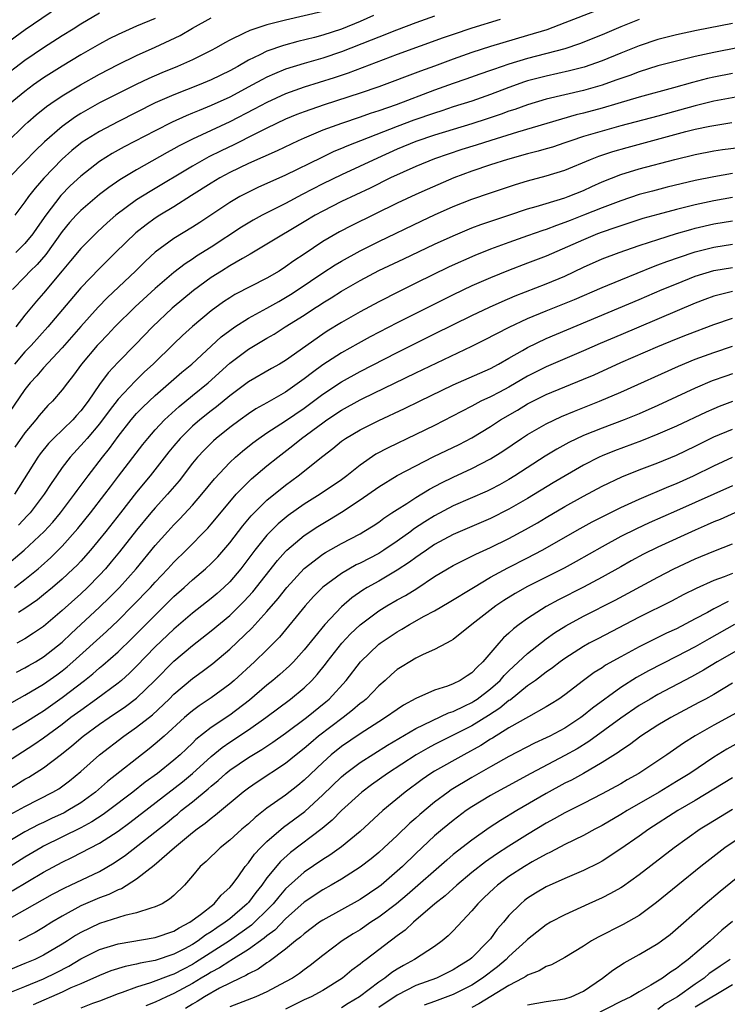
# Model space of a CAD drawing. Units: inches. Extents: x 2613000 to 2616000, y 1473000 to 1476000.
# Drawn here: x 2613574 to 2613650, y 1474094 to 1474200 of the extents above; entities that cross this region are included whole.
import ezdxf

# ---------------------------------------------------------------- set-up
doc = ezdxf.new("R2010")
doc.units = ezdxf.units.IN
doc.header["$MEASUREMENT"] = 0
doc.layers.add('LD26131473_2ft', color=22, linetype='Continuous')

msp = doc.modelspace()

# ---------------------------------------------------------------- linework, layer by layer
at = {"layer": 'LD26131473_2ft'}
for points, elevation in [([(2613572.72, 1474197.28), (2613575.04, 1474198.96), (2613578.62, 1474201.38)], 10308), ([(2613583, 1474200.73), (2613581, 1474199.54), (2613580.18, 1474199), (2613579, 1474198.27), (2613577, 1474196.99), (2613575, 1474195.62), (2613572.39, 1474193.61)], 10306), ([(2613607, 1474200.91), (2613603, 1474199.97), (2613601, 1474199.45), (2613599.15, 1474198.85), (2613598.55, 1474198.55), (2613597, 1474197.83), (2613596.46, 1474197.54), (2613595.53, 1474197), (2613595, 1474196.71), (2613593, 1474195.71), (2613591.39, 1474195), (2613589.69, 1474194.31), (2613588.3, 1474193.7), (2613586.96, 1474193.04), (2613585, 1474192.08), (2613583, 1474191.06), (2613581, 1474189.92), (2613580.43, 1474189.57), (2613579, 1474188.52), (2613577.11, 1474186.89), (2613576.09, 1474185.91), (2613575, 1474184.76), (2613573.27, 1474183)], 10300), ([(2613612.45, 1474200.45), (2613611, 1474199.82), (2613609, 1474199.01), (2613607, 1474198.36), (2613606.11, 1474198.11), (2613604.33, 1474197.67), (2613602.76, 1474197.24), (2613601, 1474196.63), (2613600.23, 1474196.23), (2613599, 1474195.65), (2613597.88, 1474195), (2613597, 1474194.51), (2613595, 1474193.54), (2613593.7, 1474193), (2613591, 1474191.95), (2613589, 1474191.06), (2613584.97, 1474189.03), (2613583, 1474188.01), (2613581.15, 1474186.85), (2613580.04, 1474185.96), (2613578.98, 1474185.02), (2613577.02, 1474182.98), (2613576.09, 1474181.91), (2613575.39, 1474181), (2613575, 1474180.44), (2613573.91, 1474179)], 10298), ([(2613636.44, 1474201), (2613633, 1474199.66), (2613631.06, 1474198.94), (2613629, 1474198.3), (2613625, 1474197.13), (2613623, 1474196.49), (2613621, 1474195.78), (2613619, 1474195.03), (2613617.51, 1474194.49), (2613613, 1474192.81), (2613611, 1474192.11), (2613607.14, 1474190.86), (2613605, 1474190.11), (2613604.19, 1474189.81), (2613603, 1474189.31), (2613601, 1474188.36), (2613599.75, 1474187.75), (2613597.43, 1474186.57), (2613596.07, 1474185.93), (2613594.74, 1474185.26), (2613593, 1474184.27), (2613588.44, 1474181.56), (2613587, 1474180.64), (2613584.78, 1474179), (2613583.82, 1474178.18), (2613582.78, 1474177.22), (2613581, 1474175.43), (2613579.91, 1474174.09), (2613579, 1474173.03), (2613577, 1474170.63), (2613576.24, 1474169.76), (2613575, 1474168.26), (2613574.01, 1474167)], 10292), ([(2613619, 1474200.39), (2613617, 1474199.69), (2613614.9, 1474198.9), (2613613, 1474198.14), (2613612.2, 1474197.8), (2613609, 1474196.57), (2613607, 1474195.88), (2613605, 1474195.3), (2613603, 1474194.68), (2613601.8, 1474194.2), (2613601, 1474193.84), (2613600.44, 1474193.56), (2613599.46, 1474193), (2613597, 1474191.68), (2613595, 1474190.78), (2613593.73, 1474190.27), (2613593, 1474189.96), (2613592.32, 1474189.68), (2613590.81, 1474189), (2613589, 1474188.08), (2613585.66, 1474186.34), (2613584.37, 1474185.63), (2613583, 1474184.77), (2613581, 1474183.19), (2613579.86, 1474182.14), (2613578.87, 1474181.13), (2613577.23, 1474179), (2613576.31, 1474177.69), (2613575.86, 1474177), (2613575, 1474175.96), (2613574.01, 1474175)], 10296), ([(2613651, 1474199.61), (2613647.14, 1474198.86), (2613645, 1474198.4), (2613643, 1474197.87), (2613641, 1474197.22), (2613639, 1474196.43), (2613637, 1474195.6), (2613635.08, 1474194.92), (2613633.5, 1474194.5), (2613631, 1474193.96), (2613629, 1474193.44), (2613628.67, 1474193.33), (2613627, 1474192.74), (2613625, 1474191.96), (2613623, 1474191.25), (2613621, 1474190.63), (2613619.78, 1474190.22), (2613619, 1474189.98), (2613616.79, 1474189.21), (2613615, 1474188.53), (2613609.57, 1474186.43), (2613609, 1474186.17), (2613608.17, 1474185.83), (2613606.82, 1474185.18), (2613603, 1474183.3), (2613600.03, 1474181.97), (2613599, 1474181.49), (2613598.07, 1474181), (2613597, 1474180.38), (2613593.78, 1474178.22), (2613593, 1474177.71), (2613591, 1474176.49), (2613589, 1474175.03), (2613587.94, 1474174.06), (2613586.87, 1474173), (2613583.86, 1474170.14), (2613582.87, 1474169.13), (2613581, 1474167.04), (2613579, 1474164.74), (2613577, 1474162.61), (2613576.26, 1474161.74), (2613575.57, 1474161), (2613575, 1474160.27), (2613572.76, 1474157)], 10288), ([(2613573, 1474186.78), (2613575, 1474188.72), (2613575.3, 1474189), (2613576.21, 1474189.79), (2613577.32, 1474190.68), (2613577.79, 1474191), (2613579, 1474191.82), (2613580.97, 1474193.03), (2613583, 1474194.17), (2613585, 1474195.21), (2613587, 1474196.17), (2613589, 1474197.06), (2613591.69, 1474198.31), (2613593, 1474199.09), (2613595, 1474200.21)], 10302), ([(2613589, 1474200.15), (2613587, 1474199.31), (2613585.39, 1474198.61), (2613585, 1474198.42), (2613584.06, 1474197.94), (2613583, 1474197.37), (2613581, 1474196.22), (2613579, 1474195.03), (2613577, 1474193.76), (2613575.92, 1474193), (2613575, 1474192.31), (2613573.4, 1474191)], 10304), ([(2613626.04, 1474200.04), (2613623, 1474199.11), (2613621, 1474198.43), (2613619.93, 1474198.06), (2613615, 1474196.26), (2613609.72, 1474194.28), (2613608.23, 1474193.77), (2613605, 1474192.75), (2613603, 1474192.04), (2613601, 1474191.13), (2613599.62, 1474190.38), (2613597, 1474189.02), (2613593, 1474187.16), (2613591.56, 1474186.44), (2613591, 1474186.13), (2613590.26, 1474185.74), (2613587, 1474183.88), (2613585.19, 1474182.81), (2613584.01, 1474181.99), (2613583, 1474181.22), (2613581, 1474179.52), (2613580.5, 1474179), (2613579.79, 1474178.21), (2613579, 1474177.24), (2613577.23, 1474174.77), (2613576.3, 1474173.7), (2613575.57, 1474173), (2613575, 1474172.38), (2613573.67, 1474171)], 10294), ([(2613641, 1474200.02), (2613639, 1474199.25), (2613637, 1474198.4), (2613634.59, 1474197.41), (2613633, 1474196.88), (2613629, 1474195.83), (2613627, 1474195.22), (2613625.33, 1474194.67), (2613625, 1474194.54), (2613623.85, 1474194.15), (2613622.38, 1474193.62), (2613621, 1474193.14), (2613619, 1474192.43), (2613614.88, 1474190.88), (2613613, 1474190.22), (2613612.08, 1474189.92), (2613611, 1474189.53), (2613609, 1474188.87), (2613607, 1474188.14), (2613605, 1474187.29), (2613604.35, 1474187), (2613602.08, 1474185.92), (2613599, 1474184.56), (2613597, 1474183.59), (2613595.92, 1474183), (2613595, 1474182.44), (2613592.9, 1474181.1), (2613591, 1474179.91), (2613589.49, 1474179), (2613589, 1474178.69), (2613588.02, 1474177.98), (2613586.9, 1474177.1), (2613584.74, 1474175), (2613583, 1474173.28), (2613581, 1474171.18), (2613577.47, 1474167), (2613575.67, 1474165), (2613575, 1474164.31), (2613573.89, 1474163)], 10290), ([(2613657, 1474198.07), (2613649, 1474196.48), (2613647, 1474196.05), (2613645, 1474195.57), (2613643, 1474195.05), (2613641, 1474194.42), (2613639.97, 1474194.03), (2613639, 1474193.71), (2613638.49, 1474193.51), (2613637, 1474192.99), (2613635, 1474192.42), (2613631, 1474191.47), (2613629, 1474190.88), (2613627.63, 1474190.37), (2613627, 1474190.18), (2613626.15, 1474189.85), (2613624.66, 1474189.34), (2613623, 1474188.81), (2613621, 1474188.22), (2613619, 1474187.61), (2613617, 1474186.92), (2613615, 1474186.08), (2613612.86, 1474185.14), (2613609, 1474183.35), (2613607, 1474182.36), (2613604.78, 1474181.22), (2613603, 1474180.27), (2613600.48, 1474179), (2613599.52, 1474178.48), (2613598.27, 1474177.73), (2613595, 1474175.58), (2613593.42, 1474174.58), (2613593, 1474174.29), (2613592.21, 1474173.79), (2613591, 1474172.85), (2613589, 1474171.11), (2613586.85, 1474169.15), (2613584.67, 1474167), (2613583.86, 1474166.14), (2613583, 1474165.26), (2613582.77, 1474165), (2613581.08, 1474163), (2613580.21, 1474161.79), (2613579.56, 1474161), (2613579, 1474160.24), (2613577.95, 1474159), (2613577.47, 1474158.53), (2613577, 1474158.01), (2613576.54, 1474157.46), (2613576.18, 1474157), (2613575, 1474155.61), (2613573.93, 1474154.07)], 10286), ([(2613651, 1474194.23), (2613649, 1474193.83), (2613648.32, 1474193.68), (2613646.73, 1474193.27), (2613644.69, 1474192.69), (2613641, 1474191.69), (2613638.7, 1474191), (2613637, 1474190.51), (2613635, 1474189.95), (2613634.23, 1474189.77), (2613627.93, 1474187.93), (2613625.04, 1474187.04), (2613623.47, 1474186.53), (2613621.95, 1474186.05), (2613620.45, 1474185.55), (2613619, 1474185.05), (2613617, 1474184.23), (2613615.62, 1474183.62), (2613614.28, 1474183), (2613612.09, 1474181.91), (2613609, 1474180.46), (2613607, 1474179.45), (2613606.19, 1474179), (2613605, 1474178.27), (2613601, 1474175.88), (2613599.18, 1474174.82), (2613598.36, 1474174.36), (2613597, 1474173.56), (2613596.1, 1474173), (2613595, 1474172.29), (2613593.09, 1474170.91), (2613590.82, 1474169), (2613588.7, 1474167), (2613586.88, 1474165.12), (2613585, 1474163.22), (2613583.93, 1474162.07), (2613583, 1474160.79), (2613581.78, 1474159), (2613581, 1474157.96), (2613580.54, 1474157.46), (2613580.13, 1474157), (2613578.07, 1474155), (2613577.54, 1474154.46), (2613576.64, 1474153.36), (2613576.39, 1474153), (2613573.86, 1474149)], 10284), ([(2613651.75, 1474191.75), (2613649, 1474191.25), (2613647, 1474190.75), (2613643, 1474189.64), (2613639, 1474188.61), (2613637, 1474188.05), (2613635, 1474187.45), (2613633.63, 1474187), (2613633, 1474186.77), (2613631.67, 1474186.33), (2613631, 1474186.14), (2613630.12, 1474185.88), (2613629, 1474185.6), (2613626.84, 1474185), (2613625, 1474184.4), (2613623, 1474183.72), (2613621.09, 1474183), (2613618.22, 1474181.78), (2613617, 1474181.23), (2613615, 1474180.28), (2613610.11, 1474177.89), (2613608.79, 1474177.21), (2613607, 1474176.16), (2613605, 1474174.82), (2613603.9, 1474174.1), (2613603, 1474173.44), (2613602.3, 1474173), (2613601, 1474172.24), (2613597.54, 1474170.46), (2613597, 1474170.13), (2613596.32, 1474169.68), (2613595, 1474168.71), (2613593, 1474167.02), (2613591.94, 1474166.06), (2613591, 1474165.18), (2613588.76, 1474163), (2613587.85, 1474162.15), (2613586.84, 1474161.16), (2613585, 1474159.22), (2613584.03, 1474157.97), (2613583, 1474156.57), (2613581.67, 1474155), (2613581.37, 1474154.63), (2613579.86, 1474153), (2613579, 1474151.88), (2613578.38, 1474151), (2613577.82, 1474150.18), (2613577.07, 1474149), (2613575.56, 1474147), (2613575.29, 1474146.71), (2613574.3, 1474145.7)], 10282), ([(2613572.81, 1474141.19), (2613574.92, 1474143), (2613577.05, 1474145), (2613577.99, 1474146.01), (2613578.82, 1474147), (2613580.32, 1474149), (2613580.6, 1474149.4), (2613581.78, 1474151), (2613583.32, 1474153), (2613584.07, 1474153.93), (2613585, 1474155.23), (2613586.4, 1474157), (2613587, 1474157.68), (2613587.65, 1474158.35), (2613589, 1474159.61), (2613591.87, 1474162.13), (2613592.91, 1474163), (2613596.08, 1474165.92), (2613597, 1474166.62), (2613597.54, 1474167), (2613599, 1474167.94), (2613601, 1474169.02), (2613602.26, 1474169.74), (2613603, 1474170.14), (2613603.54, 1474170.46), (2613604.36, 1474171), (2613607, 1474172.81), (2613608.33, 1474173.67), (2613609, 1474174.07), (2613611, 1474175.16), (2613613, 1474176.16), (2613617.62, 1474178.38), (2613619, 1474179.04), (2613621, 1474179.92), (2613623, 1474180.73), (2613625, 1474181.42), (2613627.7, 1474182.3), (2613629, 1474182.7), (2613631, 1474183.24), (2613633, 1474183.85), (2613635.75, 1474185), (2613636.65, 1474185.35), (2613638.15, 1474185.85), (2613639.71, 1474186.29), (2613645.99, 1474187.99), (2613647, 1474188.24), (2613648.57, 1474188.57), (2613649, 1474188.65), (2613650.95, 1474188.95)], 10280), ([(2613573.88, 1474139), (2613575, 1474139.86), (2613576.42, 1474141), (2613576.74, 1474141.26), (2613577.79, 1474142.21), (2613579, 1474143.42), (2613580.69, 1474145.31), (2613582.05, 1474147), (2613583.59, 1474149), (2613584.19, 1474149.81), (2613585.05, 1474150.95), (2613587.66, 1474154.34), (2613588.2, 1474155), (2613589, 1474155.92), (2613590, 1474157), (2613591.56, 1474158.44), (2613593, 1474159.61), (2613594.68, 1474161), (2613597, 1474163.11), (2613599, 1474164.61), (2613601, 1474165.8), (2613601.77, 1474166.23), (2613602.96, 1474167), (2613605, 1474168.27), (2613606.11, 1474169), (2613606.66, 1474169.34), (2613607, 1474169.58), (2613607.89, 1474170.11), (2613609, 1474170.83), (2613611, 1474171.97), (2613613, 1474173.04), (2613615.7, 1474174.3), (2613619, 1474175.88), (2613621, 1474176.8), (2613623, 1474177.64), (2613623.99, 1474178.01), (2613625.48, 1474178.52), (2613627, 1474179), (2613629, 1474179.67), (2613629.93, 1474179.93), (2613631, 1474180.27), (2613633, 1474180.86), (2613633.37, 1474181), (2613635, 1474181.66), (2613635.91, 1474182.09), (2613637, 1474182.57), (2613639, 1474183.36), (2613641, 1474183.97), (2613644.81, 1474185), (2613647, 1474185.53), (2613649, 1474185.91), (2613649.94, 1474186.06), (2613651.72, 1474186.28)], 10278), ([(2613651, 1474183.49), (2613649, 1474183.14), (2613647, 1474182.72), (2613644, 1474182), (2613642.41, 1474181.59), (2613641, 1474181.21), (2613639, 1474180.56), (2613637, 1474179.8), (2613635.01, 1474178.99), (2613633.56, 1474178.44), (2613633, 1474178.21), (2613632.09, 1474177.91), (2613631, 1474177.48), (2613630.63, 1474177.37), (2613629, 1474176.77), (2613627, 1474176.08), (2613625, 1474175.36), (2613623.32, 1474174.68), (2613620.56, 1474173.44), (2613617, 1474171.68), (2613615.19, 1474170.81), (2613613, 1474169.69), (2613611, 1474168.61), (2613609, 1474167.47), (2613607.47, 1474166.53), (2613607, 1474166.23), (2613603, 1474163.39), (2613602.34, 1474163), (2613601.48, 1474162.52), (2613599, 1474161.1), (2613597, 1474159.6), (2613595.59, 1474158.41), (2613595, 1474157.97), (2613593.79, 1474157), (2613593, 1474156.32), (2613591.66, 1474155), (2613591, 1474154.22), (2613590.45, 1474153.55), (2613588.45, 1474151), (2613587, 1474149.23), (2613585.27, 1474147), (2613583.68, 1474145), (2613582.03, 1474143), (2613581, 1474141.83), (2613580.6, 1474141.4), (2613580.19, 1474141), (2613579, 1474139.88), (2613577.97, 1474139), (2613577, 1474138.19), (2613576.34, 1474137.66), (2613575, 1474136.74), (2613574.31, 1474136.31)], 10276), ([(2613651, 1474180.91), (2613649, 1474180.56), (2613647, 1474180.12), (2613645, 1474179.62), (2613643, 1474179.09), (2613641.37, 1474178.63), (2613639, 1474177.87), (2613638.36, 1474177.64), (2613637, 1474177.19), (2613636.52, 1474177), (2613635, 1474176.37), (2613631, 1474174.6), (2613629, 1474173.83), (2613626.94, 1474173.06), (2613625, 1474172.28), (2613623, 1474171.41), (2613621, 1474170.45), (2613618.7, 1474169.3), (2613615, 1474167.42), (2613612.09, 1474165.91), (2613610.79, 1474165.21), (2613609, 1474164.2), (2613607, 1474162.9), (2613605.89, 1474162.11), (2613605, 1474161.41), (2613603, 1474159.98), (2613601, 1474158.82), (2613599.82, 1474158.18), (2613599, 1474157.64), (2613598.11, 1474157), (2613597, 1474156.17), (2613595.53, 1474155), (2613595.25, 1474154.75), (2613594.24, 1474153.76), (2613593.53, 1474153), (2613593, 1474152.35), (2613591.55, 1474150.45), (2613590.32, 1474149), (2613589, 1474147.54), (2613588.54, 1474147), (2613587, 1474145.14), (2613585.17, 1474142.83), (2613584.27, 1474141.73), (2613583.64, 1474141), (2613583, 1474140.32), (2613581.71, 1474139), (2613581, 1474138.32), (2613579, 1474136.51), (2613577, 1474134.81), (2613575.93, 1474134.07), (2613575, 1474133.48), (2613574.14, 1474133)], 10274), ([(2613574.1, 1474129.9), (2613575, 1474130.35), (2613575.41, 1474130.59), (2613576.15, 1474131), (2613577, 1474131.52), (2613579, 1474133.12), (2613579.95, 1474134.05), (2613581, 1474135), (2613583, 1474136.86), (2613584.08, 1474137.92), (2613585.14, 1474139), (2613586.95, 1474141), (2613589, 1474143.49), (2613590.34, 1474145), (2613591, 1474145.72), (2613591.64, 1474146.36), (2613593, 1474147.84), (2613594, 1474149), (2613595.35, 1474150.65), (2613597, 1474152.41), (2613597.63, 1474153), (2613598.37, 1474153.63), (2613599.47, 1474154.53), (2613600.11, 1474155), (2613601, 1474155.6), (2613603, 1474156.89), (2613605, 1474158.27), (2613607, 1474159.76), (2613609, 1474161.09), (2613611, 1474162.2), (2613615, 1474164.24), (2613619, 1474166.25), (2613623, 1474168.22), (2613624.9, 1474169.1), (2613626.28, 1474169.72), (2613627.68, 1474170.32), (2613631, 1474171.61), (2613633, 1474172.46), (2613635, 1474173.41), (2613637, 1474174.3), (2613638.84, 1474175), (2613641, 1474175.74), (2613642.09, 1474176.09), (2613643, 1474176.4), (2613644.98, 1474177.02), (2613646.52, 1474177.48), (2613647, 1474177.6), (2613649, 1474178.07), (2613651, 1474178.41)], 10272), ([(2613573, 1474126.31), (2613575, 1474127.4), (2613577, 1474128.59), (2613578.41, 1474129.59), (2613579, 1474130.02), (2613579.54, 1474130.46), (2613580.15, 1474131), (2613583.75, 1474134.25), (2613585, 1474135.45), (2613586.55, 1474137), (2613588.49, 1474139), (2613589, 1474139.57), (2613590.35, 1474141), (2613591, 1474141.72), (2613592.32, 1474143), (2613594.63, 1474145.37), (2613595, 1474145.79), (2613597, 1474148.2), (2613597.7, 1474149), (2613599, 1474150.33), (2613599.35, 1474150.65), (2613601, 1474152.05), (2613602.16, 1474153), (2613603.77, 1474154.23), (2613604.72, 1474155), (2613607, 1474156.69), (2613607.43, 1474157), (2613609, 1474158.04), (2613611, 1474159.15), (2613611.29, 1474159.29), (2613617, 1474162.06), (2613623, 1474164.94), (2613624.38, 1474165.62), (2613627.03, 1474166.97), (2613629, 1474167.88), (2613631, 1474168.72), (2613634.05, 1474169.95), (2613637, 1474171.23), (2613639, 1474172.07), (2613642.52, 1474173.48), (2613643, 1474173.65), (2613643.97, 1474174.03), (2613646.79, 1474175), (2613647, 1474175.07), (2613649, 1474175.58), (2613651, 1474175.9)], 10270), ([(2613573.67, 1474123.67), (2613575, 1474124.46), (2613576.54, 1474125.46), (2613577, 1474125.74), (2613579, 1474127.15), (2613581.39, 1474129), (2613582.29, 1474129.71), (2613583, 1474130.34), (2613583.37, 1474130.63), (2613585, 1474132.07), (2613586.49, 1474133.51), (2613591, 1474138), (2613592.12, 1474139), (2613593, 1474139.81), (2613594.41, 1474141), (2613595, 1474141.55), (2613595.71, 1474142.29), (2613597, 1474143.8), (2613598.39, 1474145.61), (2613599.3, 1474146.7), (2613601, 1474148.38), (2613603, 1474149.99), (2613604.36, 1474151), (2613607, 1474153.11), (2613608.08, 1474153.92), (2613609, 1474154.7), (2613609.42, 1474155), (2613611, 1474155.93), (2613613, 1474156.92), (2613615.79, 1474158.21), (2613617.38, 1474159), (2613621, 1474160.75), (2613625, 1474162.54), (2613625.88, 1474163), (2613627, 1474163.63), (2613628.46, 1474164.46), (2613629, 1474164.78), (2613631, 1474165.74), (2613641, 1474169.94), (2613643.46, 1474171), (2613645, 1474171.64), (2613647, 1474172.43), (2613649, 1474173.04), (2613651, 1474173.39)], 10268), ([(2613651, 1474170.8), (2613649, 1474170.29), (2613648.05, 1474169.95), (2613647, 1474169.54), (2613639, 1474166.15), (2613636.79, 1474165.21), (2613635, 1474164.41), (2613631, 1474162.72), (2613629, 1474161.69), (2613627, 1474160.51), (2613625.97, 1474159.97), (2613625, 1474159.47), (2613623.99, 1474159), (2613623.33, 1474158.67), (2613623, 1474158.48), (2613621.89, 1474157.89), (2613619, 1474156.41), (2613617, 1474155.42), (2613614.01, 1474153.99), (2613612.7, 1474153.3), (2613611, 1474152.15), (2613609.59, 1474151), (2613609, 1474150.56), (2613606.71, 1474149), (2613605, 1474147.93), (2613603.29, 1474146.71), (2613602.19, 1474145.81), (2613601.38, 1474145), (2613601, 1474144.6), (2613599.71, 1474143), (2613598.18, 1474141), (2613597, 1474139.61), (2613596.37, 1474139), (2613595.65, 1474138.35), (2613595, 1474137.8), (2613593, 1474136.23), (2613591, 1474134.49), (2613589, 1474132.59), (2613587, 1474130.53), (2613586.23, 1474129.77), (2613585.36, 1474129), (2613585, 1474128.7), (2613582.69, 1474127), (2613581, 1474125.78), (2613579.94, 1474125), (2613579, 1474124.27), (2613577, 1474122.8), (2613575.94, 1474122.06), (2613573, 1474120.17)], 10266), ([(2613572.77, 1474117), (2613575, 1474118.38), (2613575.4, 1474118.6), (2613577, 1474119.61), (2613578.94, 1474121.06), (2613580.04, 1474121.96), (2613581.27, 1474123), (2613583, 1474124.28), (2613584.03, 1474125), (2613585.81, 1474126.19), (2613587, 1474127.09), (2613588.95, 1474129), (2613591, 1474131.07), (2613593, 1474132.74), (2613595, 1474134.31), (2613597, 1474135.97), (2613598.53, 1474137.47), (2613599.48, 1474138.52), (2613602.12, 1474141.88), (2613603, 1474142.86), (2613603.14, 1474143), (2613605, 1474144.57), (2613606.46, 1474145.54), (2613607, 1474145.88), (2613607.71, 1474146.29), (2613609, 1474147.08), (2613611, 1474148.4), (2613613, 1474149.82), (2613615, 1474151.04), (2613618.94, 1474153.06), (2613621.63, 1474154.37), (2613623, 1474155.08), (2613625, 1474156.28), (2613626.1, 1474157), (2613627.93, 1474158.06), (2613629, 1474158.71), (2613631, 1474159.72), (2613633, 1474160.55), (2613635, 1474161.36), (2613636.14, 1474161.86), (2613639, 1474163.16), (2613643, 1474164.9), (2613645, 1474165.72), (2613646.19, 1474166.19), (2613649, 1474167.27), (2613651, 1474167.93)], 10264), ([(2613573.42, 1474114.58), (2613575, 1474115.46), (2613578, 1474117), (2613578.64, 1474117.36), (2613579.8, 1474118.2), (2613581, 1474119.22), (2613583, 1474121.01), (2613585.62, 1474123), (2613587, 1474123.97), (2613588.69, 1474125.31), (2613590.48, 1474127), (2613591, 1474127.53), (2613593, 1474129.2), (2613594.05, 1474129.95), (2613595.18, 1474130.82), (2613597, 1474132.36), (2613599.39, 1474134.61), (2613601, 1474136.39), (2613602.21, 1474137.79), (2613603.15, 1474139), (2613604.99, 1474141.01), (2613607, 1474142.56), (2613607.27, 1474142.73), (2613609, 1474143.72), (2613611, 1474144.77), (2613611.4, 1474145), (2613612.39, 1474145.61), (2613613, 1474146.02), (2613613.56, 1474146.44), (2613614.43, 1474147), (2613615, 1474147.38), (2613616.02, 1474148.02), (2613617, 1474148.67), (2613618.46, 1474149.54), (2613619.76, 1474150.24), (2613621, 1474150.84), (2613623, 1474151.77), (2613625, 1474152.8), (2613626.35, 1474153.65), (2613628.35, 1474155), (2613629, 1474155.42), (2613631, 1474156.58), (2613632.64, 1474157.36), (2613634.05, 1474157.95), (2613636.72, 1474159), (2613639, 1474159.97), (2613645.21, 1474162.79), (2613647, 1474163.51), (2613649, 1474164.25), (2613651, 1474164.92)], 10262), ([(2613651, 1474161.96), (2613650.29, 1474161.71), (2613648.82, 1474161.18), (2613647, 1474160.4), (2613643, 1474158.53), (2613641, 1474157.65), (2613639.39, 1474157), (2613637, 1474156.12), (2613635, 1474155.32), (2613633.42, 1474154.58), (2613632.13, 1474153.87), (2613630.89, 1474153.11), (2613627.63, 1474151), (2613627, 1474150.61), (2613625.97, 1474150.03), (2613625, 1474149.52), (2613624.65, 1474149.35), (2613621, 1474147.75), (2613619, 1474146.69), (2613617.95, 1474146.05), (2613616.75, 1474145.25), (2613616.44, 1474145), (2613615, 1474143.96), (2613613.57, 1474143), (2613613, 1474142.65), (2613611, 1474141.61), (2613610.59, 1474141.41), (2613609, 1474140.49), (2613607, 1474139.01), (2613606, 1474138), (2613605.12, 1474137), (2613602.36, 1474133.64), (2613601, 1474132.29), (2613599.66, 1474131), (2613597.47, 1474129), (2613597, 1474128.6), (2613595, 1474127.11), (2613593.72, 1474126.28), (2613593, 1474125.73), (2613592.6, 1474125.4), (2613592.15, 1474125), (2613589.94, 1474123), (2613589, 1474122.17), (2613588.36, 1474121.64), (2613583.86, 1474118.14), (2613582.57, 1474117), (2613581, 1474115.85), (2613579.62, 1474115), (2613579.22, 1474114.78), (2613577.84, 1474114.16), (2613577, 1474113.74), (2613576.49, 1474113.51), (2613575, 1474112.72), (2613573, 1474111.54)], 10260), ([(2613651.02, 1474158.98), (2613649.57, 1474158.44), (2613649, 1474158.2), (2613648.17, 1474157.83), (2613645, 1474156.32), (2613643, 1474155.45), (2613641.25, 1474154.75), (2613638.33, 1474153.67), (2613637, 1474153.14), (2613636.69, 1474153), (2613635, 1474152.14), (2613631.76, 1474150.24), (2613629, 1474148.55), (2613627, 1474147.39), (2613625, 1474146.41), (2613623, 1474145.55), (2613621, 1474144.67), (2613619, 1474143.59), (2613618.12, 1474143), (2613617.47, 1474142.53), (2613617, 1474142.22), (2613616.31, 1474141.69), (2613615, 1474140.83), (2613613, 1474139.68), (2613611.77, 1474139), (2613611.29, 1474138.71), (2613610.11, 1474137.89), (2613609, 1474136.92), (2613607.2, 1474135), (2613605, 1474132.29), (2613603.85, 1474131), (2613603.43, 1474130.57), (2613602.38, 1474129.62), (2613601.64, 1474129), (2613601, 1474128.49), (2613599.12, 1474126.88), (2613597, 1474125.27), (2613595, 1474123.94), (2613593.37, 1474122.63), (2613593, 1474122.26), (2613592.34, 1474121.66), (2613591.68, 1474121), (2613591, 1474120.41), (2613589.24, 1474119), (2613587.93, 1474118.07), (2613586.58, 1474117), (2613583.96, 1474115), (2613583.41, 1474114.59), (2613582.19, 1474113.8), (2613581, 1474113.16), (2613577, 1474111.17), (2613576.7, 1474111), (2613575, 1474109.99), (2613573, 1474108.76)], 10258), ([(2613573.61, 1474106.39), (2613577, 1474108.4), (2613579, 1474109.47), (2613580.05, 1474109.95), (2613583, 1474111.5), (2613585, 1474112.81), (2613586.27, 1474113.73), (2613591.92, 1474118.08), (2613593.01, 1474118.99), (2613595, 1474120.81), (2613596.2, 1474121.8), (2613597, 1474122.35), (2613599, 1474123.68), (2613600.86, 1474125), (2613603.54, 1474127), (2613605, 1474128.21), (2613605.81, 1474129), (2613606.38, 1474129.62), (2613607.27, 1474130.73), (2613607.47, 1474131), (2613609.03, 1474133), (2613609.99, 1474134.01), (2613611.02, 1474134.98), (2613613, 1474136.47), (2613613.87, 1474137), (2613615, 1474137.65), (2613615.87, 1474138.13), (2613617.11, 1474138.89), (2613619, 1474140.15), (2613620.41, 1474141), (2613621, 1474141.34), (2613623, 1474142.34), (2613623.43, 1474142.57), (2613625, 1474143.3), (2613627, 1474144.26), (2613628.79, 1474145.21), (2613630.06, 1474145.94), (2613631, 1474146.51), (2613633, 1474147.7), (2613635, 1474148.81), (2613637, 1474149.87), (2613639.12, 1474150.88), (2613641, 1474151.62), (2613643, 1474152.39), (2613645, 1474153.22), (2613647, 1474154.18), (2613649, 1474155.17), (2613651, 1474156.02)], 10256), ([(2613573, 1474103.23), (2613575, 1474104.34), (2613577.97, 1474106.03), (2613579.28, 1474106.72), (2613579.91, 1474107), (2613583, 1474108.47), (2613584.6, 1474109.4), (2613585.79, 1474110.21), (2613590.27, 1474113.73), (2613591, 1474114.35), (2613591.37, 1474114.63), (2613591.79, 1474115), (2613593, 1474115.95), (2613594.67, 1474117.33), (2613595, 1474117.64), (2613595.76, 1474118.24), (2613596.58, 1474119), (2613597, 1474119.34), (2613599, 1474120.72), (2613600.43, 1474121.57), (2613601.63, 1474122.37), (2613603, 1474123.33), (2613605.24, 1474125), (2613607.31, 1474126.69), (2613607.67, 1474127), (2613609.51, 1474129), (2613611.05, 1474131), (2613613, 1474132.89), (2613613.15, 1474133), (2613615, 1474134.23), (2613615.5, 1474134.5), (2613616.32, 1474135), (2613617.89, 1474135.89), (2613619, 1474136.49), (2613620.59, 1474137.41), (2613623.17, 1474139), (2613625, 1474140.09), (2613626.89, 1474141.11), (2613629, 1474142.17), (2613630.58, 1474143), (2613634.66, 1474145.34), (2613635.95, 1474146.05), (2613637.28, 1474146.73), (2613639, 1474147.58), (2613641, 1474148.49), (2613644.16, 1474149.84), (2613645, 1474150.18), (2613646.82, 1474151), (2613649, 1474152.06), (2613651, 1474153.01)], 10254), ([(2613651, 1474149.92), (2613645, 1474147.22), (2613642.07, 1474145.93), (2613640.7, 1474145.3), (2613639, 1474144.45), (2613637, 1474143.37), (2613634.22, 1474141.78), (2613632.93, 1474141.07), (2613629, 1474139.08), (2613627.66, 1474138.34), (2613626.43, 1474137.57), (2613625.59, 1474137), (2613623.02, 1474135), (2613621, 1474133.4), (2613620.76, 1474133.24), (2613620.27, 1474133), (2613619, 1474132.31), (2613617.77, 1474131.77), (2613617, 1474131.38), (2613616.34, 1474131), (2613615.51, 1474130.49), (2613615, 1474130.16), (2613614.38, 1474129.62), (2613613.7, 1474129), (2613613, 1474128.4), (2613611.64, 1474127), (2613611.29, 1474126.71), (2613611, 1474126.5), (2613610.2, 1474125.8), (2613609.18, 1474125), (2613606.55, 1474123), (2613605.7, 1474122.3), (2613605, 1474121.69), (2613604.12, 1474121), (2613603, 1474120.07), (2613599.94, 1474118.06), (2613599, 1474117.42), (2613598.45, 1474117), (2613595.48, 1474114.52), (2613595, 1474114.17), (2613594.37, 1474113.63), (2613593.5, 1474113), (2613593, 1474112.6), (2613591.06, 1474111), (2613588.89, 1474109.11), (2613587, 1474107.64), (2613585.38, 1474106.61), (2613585, 1474106.49), (2613584.01, 1474105.99), (2613583, 1474105.63), (2613581, 1474104.77), (2613579, 1474103.67), (2613577.9, 1474103), (2613577, 1474102.43), (2613576.09, 1474101.9), (2613574.34, 1474101)], 10252), ([(2613651.26, 1474147), (2613649.69, 1474146.31), (2613649, 1474146.03), (2613648.29, 1474145.71), (2613647, 1474145.16), (2613643, 1474143.32), (2613641.45, 1474142.55), (2613640.14, 1474141.86), (2613639, 1474141.22), (2613637, 1474140.09), (2613635, 1474139.02), (2613632.33, 1474137.67), (2613631, 1474136.95), (2613629, 1474135.66), (2613628.08, 1474135), (2613627.47, 1474134.53), (2613627, 1474134.08), (2613626.42, 1474133.58), (2613625.9, 1474133), (2613624.2, 1474131), (2613623.57, 1474130.43), (2613623, 1474129.81), (2613622.5, 1474129.5), (2613621.75, 1474129), (2613621, 1474128.63), (2613620.39, 1474128.39), (2613619, 1474127.95), (2613617, 1474127.04), (2613615.68, 1474126.32), (2613615, 1474125.88), (2613613.74, 1474125), (2613613, 1474124.55), (2613611, 1474123.27), (2613609, 1474121.88), (2613607.9, 1474121), (2613607, 1474120.19), (2613605, 1474118.28), (2613604.3, 1474117.7), (2613603, 1474116.66), (2613601, 1474115.25), (2613599.72, 1474114.28), (2613599, 1474113.6), (2613598.3, 1474113), (2613597, 1474111.81), (2613595.97, 1474111), (2613594.47, 1474109.53), (2613593.84, 1474109), (2613593, 1474107.99), (2613592.13, 1474107), (2613591, 1474105.89), (2613590.53, 1474105.47), (2613589.75, 1474105), (2613589, 1474104.65), (2613588.53, 1474104.53), (2613587, 1474104.02), (2613585.72, 1474103.72), (2613583, 1474102.86), (2613581, 1474101.92), (2613580.42, 1474101.58), (2613579.56, 1474101), (2613579, 1474100.65), (2613577, 1474099.45), (2613576.05, 1474099), (2613575, 1474098.56), (2613573, 1474097.75)], 10250), ([(2613573, 1474095.31), (2613575, 1474096.11), (2613577, 1474096.94), (2613578.39, 1474097.61), (2613579.71, 1474098.29), (2613581, 1474099.06), (2613583, 1474100.06), (2613585, 1474100.67), (2613589, 1474101.36), (2613591, 1474102.05), (2613591.58, 1474102.42), (2613592.7, 1474103), (2613593.85, 1474103.85), (2613595.32, 1474105), (2613596.07, 1474105.93), (2613597, 1474106.73), (2613597.24, 1474107), (2613597.9, 1474107.9), (2613598.67, 1474109), (2613599, 1474109.38), (2613599.67, 1474110.33), (2613600.3, 1474111), (2613601, 1474111.69), (2613602.78, 1474113.22), (2613605.08, 1474114.92), (2613607, 1474116.69), (2613609, 1474118.65), (2613609.43, 1474119), (2613611, 1474120.18), (2613613.96, 1474122.04), (2613617, 1474123.82), (2613620.49, 1474125.51), (2613621, 1474125.67), (2613622.26, 1474126.26), (2613623, 1474126.63), (2613623.23, 1474126.77), (2613623.57, 1474127), (2613625, 1474128.08), (2613626.04, 1474129), (2613626.48, 1474129.52), (2613627, 1474130.03), (2613629, 1474131.9), (2613631, 1474133.46), (2613631.89, 1474134.11), (2613633.12, 1474134.88), (2613635, 1474135.89), (2613638.39, 1474137.61), (2613643, 1474140.1), (2613644.71, 1474141), (2613647, 1474142.06), (2613649, 1474142.9), (2613651, 1474143.69)], 10248), ([(2613651, 1474140.48), (2613650.13, 1474140.13), (2613649, 1474139.72), (2613647.11, 1474138.89), (2613645.78, 1474138.22), (2613644.47, 1474137.53), (2613641, 1474135.78), (2613636.53, 1474133.47), (2613635.63, 1474133), (2613635, 1474132.64), (2613633, 1474131.37), (2613632.49, 1474131), (2613631.66, 1474130.34), (2613631, 1474129.89), (2613629.84, 1474129), (2613629, 1474128.4), (2613627.11, 1474126.89), (2613627, 1474126.83), (2613626, 1474126), (2613624.78, 1474125.22), (2613623, 1474124.13), (2613619, 1474122.1), (2613618.28, 1474121.72), (2613617.02, 1474121), (2613613.95, 1474119), (2613612.23, 1474117.77), (2613611.19, 1474117), (2613609, 1474115), (2613608.02, 1474113.98), (2613606.92, 1474113.08), (2613603.51, 1474110.49), (2613602.45, 1474109.55), (2613601, 1474107.77), (2613600.46, 1474107), (2613599.8, 1474106.2), (2613599, 1474105.13), (2613598.88, 1474105), (2613597, 1474103.39), (2613596.51, 1474103), (2613595.6, 1474102.4), (2613595, 1474101.97), (2613594.4, 1474101.6), (2613593.61, 1474101), (2613593, 1474100.61), (2613592.15, 1474100.15), (2613591, 1474099.56), (2613589, 1474098.89), (2613587.39, 1474098.61), (2613587, 1474098.5), (2613585.75, 1474098.25), (2613584.23, 1474097.77), (2613583, 1474097.3), (2613581, 1474096.39), (2613579.94, 1474095.94), (2613579, 1474095.49), (2613575.87, 1474094.13)], 10246), ([(2613650.53, 1474137.48), (2613649, 1474136.7), (2613648.31, 1474136.31), (2613647, 1474135.61), (2613645, 1474134.56), (2613643.93, 1474134.07), (2613641, 1474132.61), (2613639, 1474131.52), (2613637.38, 1474130.62), (2613637, 1474130.35), (2613636.16, 1474129.84), (2613635, 1474129), (2613633, 1474127.46), (2613632.36, 1474127), (2613631.53, 1474126.47), (2613631, 1474126.15), (2613629.1, 1474125.1), (2613627, 1474123.89), (2613625.21, 1474122.79), (2613625, 1474122.67), (2613623.98, 1474122.02), (2613622.13, 1474121), (2613619, 1474119.23), (2613618.62, 1474119), (2613617.66, 1474118.34), (2613615.85, 1474117), (2613613.46, 1474115), (2613611, 1474112.77), (2613609, 1474111.12), (2613607.77, 1474110.23), (2613607, 1474109.75), (2613605, 1474108.39), (2613603, 1474106.58), (2613602.27, 1474105.73), (2613601.68, 1474105), (2613601, 1474104.31), (2613599.66, 1474103), (2613599.32, 1474102.68), (2613596.96, 1474101), (2613593.33, 1474098.67), (2613593, 1474098.47), (2613592.02, 1474097.98), (2613591, 1474097.43), (2613590.67, 1474097.33), (2613588.48, 1474096.48), (2613587, 1474096.04), (2613585.46, 1474095.46), (2613585, 1474095.32), (2613583, 1474094.52), (2613582.26, 1474094.26), (2613581, 1474093.77)], 10244), ([(2613651.22, 1474135), (2613648.52, 1474133.48), (2613647, 1474132.61), (2613645, 1474131.56), (2613641.98, 1474130.02), (2613640.69, 1474129.31), (2613639, 1474128.22), (2613635.98, 1474126.02), (2613635, 1474125.21), (2613634.72, 1474125), (2613633, 1474123.87), (2613631.38, 1474123), (2613631, 1474122.81), (2613629.74, 1474122.26), (2613627, 1474120.83), (2613625, 1474119.72), (2613623, 1474118.57), (2613620.78, 1474117.22), (2613620.46, 1474117), (2613619, 1474115.92), (2613617.41, 1474114.59), (2613617, 1474114.21), (2613616.35, 1474113.65), (2613615, 1474112.33), (2613613.56, 1474111), (2613613, 1474110.5), (2613612.18, 1474109.82), (2613611, 1474108.92), (2613609, 1474107.64), (2613607.91, 1474107), (2613607, 1474106.49), (2613605, 1474105.15), (2613603, 1474103.37), (2613601.84, 1474102.16), (2613601, 1474101.56), (2613600.71, 1474101.29), (2613599, 1474100.06), (2613597.12, 1474098.88), (2613597, 1474098.83), (2613595.91, 1474098.09), (2613595, 1474097.64), (2613594.61, 1474097.39), (2613593.94, 1474097), (2613593, 1474096.43), (2613591, 1474095.34), (2613590.2, 1474095), (2613589, 1474094.42), (2613587.98, 1474094.02)], 10242), ([(2613653, 1474133.08), (2613649.37, 1474131), (2613647.9, 1474130.1), (2613646.61, 1474129.39), (2613643, 1474127.48), (2613642.15, 1474127), (2613641, 1474126.31), (2613639, 1474124.94), (2613635.57, 1474122.43), (2613634.34, 1474121.66), (2613633, 1474120.92), (2613629.34, 1474119), (2613626.53, 1474117.47), (2613625.65, 1474117), (2613625, 1474116.63), (2613623, 1474115.4), (2613622.41, 1474115), (2613621, 1474113.95), (2613619.84, 1474113), (2613619, 1474112.29), (2613617, 1474110.4), (2613615.55, 1474109), (2613615, 1474108.5), (2613613.25, 1474107), (2613613, 1474106.8), (2613611, 1474105.44), (2613607, 1474103.23), (2613606.66, 1474103), (2613605, 1474101.77), (2613604.61, 1474101.39), (2613604.07, 1474101), (2613603, 1474100.11), (2613601.22, 1474098.78), (2613601, 1474098.65), (2613600.05, 1474097.95), (2613599, 1474097.46), (2613598.73, 1474097.27), (2613598.11, 1474097), (2613597, 1474096.46), (2613595.91, 1474095.91), (2613594.3, 1474095), (2613593.51, 1474094.49), (2613593, 1474094.21), (2613592.25, 1474093.75)], 10240), ([(2613651, 1474128.69), (2613649, 1474127.5), (2613648.11, 1474127), (2613647.4, 1474126.61), (2613644.37, 1474125), (2613643, 1474124.18), (2613641.18, 1474123), (2613639.94, 1474122.06), (2613639, 1474121.46), (2613638.74, 1474121.26), (2613637, 1474120.17), (2613635, 1474119.01), (2613633.71, 1474118.29), (2613633, 1474117.94), (2613631, 1474116.86), (2613627.85, 1474115), (2613626.07, 1474113.93), (2613624.86, 1474113.14), (2613623, 1474111.84), (2613621, 1474110.28), (2613620.31, 1474109.69), (2613616.05, 1474105.95), (2613614.91, 1474105), (2613613, 1474103.54), (2613612.16, 1474103), (2613611, 1474102.19), (2613610.25, 1474101.75), (2613609.07, 1474101), (2613607, 1474099.43), (2613605.65, 1474098.35), (2613605, 1474097.89), (2613604.5, 1474097.51), (2613603.73, 1474097), (2613603, 1474096.59), (2613601, 1474095.53), (2613599.81, 1474095), (2613597, 1474093.91)], 10238), ([(2613653, 1474126.37), (2613649, 1474124.18), (2613647, 1474123.05), (2613645.74, 1474122.26), (2613643.96, 1474121), (2613643, 1474120.35), (2613640.96, 1474119), (2613639.69, 1474118.31), (2613639, 1474117.9), (2613637, 1474116.8), (2613635, 1474115.77), (2613633, 1474114.78), (2613631.87, 1474114.13), (2613631, 1474113.66), (2613629, 1474112.44), (2613627, 1474111.18), (2613625.67, 1474110.33), (2613624.49, 1474109.51), (2613623, 1474108.34), (2613621.38, 1474107), (2613620.14, 1474105.86), (2613619.05, 1474105), (2613616.74, 1474103), (2613615.84, 1474102.16), (2613615, 1474101.56), (2613611.66, 1474099), (2613611.27, 1474098.73), (2613611, 1474098.5), (2613610.13, 1474097.87), (2613609.13, 1474097), (2613607, 1474095.67), (2613605.76, 1474095), (2613605, 1474094.66), (2613603, 1474093.68)], 10236), ([(2613651.69, 1474122.31), (2613650.4, 1474121.6), (2613649, 1474120.74), (2613646.41, 1474119), (2613645, 1474118.13), (2613643.12, 1474117), (2613639.68, 1474115), (2613639, 1474114.57), (2613637, 1474113.4), (2613636.22, 1474113), (2613635, 1474112.33), (2613633, 1474111.35), (2613631.47, 1474110.53), (2613631, 1474110.32), (2613629.5, 1474109.5), (2613628.65, 1474109), (2613627, 1474107.92), (2613625.76, 1474107), (2613625.36, 1474106.64), (2613624.35, 1474105.65), (2613623.64, 1474105), (2613623, 1474104.24), (2613621, 1474102.08), (2613620.47, 1474101.53), (2613619.83, 1474101), (2613619, 1474100.41), (2613616.86, 1474099), (2613615.66, 1474098.34), (2613615, 1474097.96), (2613614.41, 1474097.59), (2613613.65, 1474097), (2613613, 1474096.58), (2613610.94, 1474095), (2613609.73, 1474094.27), (2613609, 1474093.8)], 10234), ([(2613651, 1474118.51), (2613647, 1474116.09), (2613645.13, 1474115), (2613642.02, 1474113), (2613641, 1474112.27), (2613639, 1474110.88), (2613637, 1474109.58), (2613636.63, 1474109.37), (2613635, 1474108.57), (2613633, 1474107.71), (2613631, 1474106.82), (2613629.86, 1474106.14), (2613629, 1474105.59), (2613628.66, 1474105.34), (2613628.27, 1474105), (2613627, 1474103.72), (2613626.4, 1474103), (2613625.74, 1474102.26), (2613625, 1474101.24), (2613624.81, 1474101), (2613623, 1474099.19), (2613622.78, 1474099), (2613621.67, 1474098.33), (2613621, 1474097.88), (2613619.21, 1474097), (2613617, 1474096.19), (2613615, 1474095.18), (2613613, 1474093.83)], 10232), ([(2613651, 1474115.14), (2613648.44, 1474113.56), (2613647.54, 1474113), (2613644.74, 1474111), (2613641, 1474108.11), (2613639.19, 1474106.81), (2613639, 1474106.7), (2613637.92, 1474106.08), (2613637, 1474105.62), (2613635.57, 1474105), (2613633, 1474103.82), (2613631.47, 1474103), (2613631, 1474102.72), (2613629, 1474101.16), (2613628.85, 1474101), (2613627, 1474099.33), (2613626.68, 1474099), (2613625.77, 1474098.23), (2613624.16, 1474097), (2613623, 1474096.26), (2613621, 1474095.24), (2613619, 1474094.5), (2613617.89, 1474094.11)], 10230), ([(2613653, 1474112.9), (2613650.2, 1474111), (2613647.61, 1474109), (2613645.13, 1474107), (2613642.86, 1474105.14), (2613641, 1474103.74), (2613639.25, 1474102.75), (2613636.59, 1474101.41), (2613635.88, 1474101), (2613635, 1474100.43), (2613633, 1474099.2), (2613631.56, 1474098.44), (2613631, 1474098.25), (2613630.23, 1474097.77), (2613629, 1474097.33), (2613628.82, 1474097.18), (2613628.5, 1474097), (2613627, 1474096.21), (2613623.77, 1474094.23), (2613623, 1474093.86)], 10228), ([(2613629, 1474094.14), (2613631, 1474094.5), (2613633, 1474094.78), (2613633.69, 1474095), (2613635, 1474095.61), (2613637.03, 1474097), (2613638.14, 1474097.86), (2613639.36, 1474098.64), (2613641, 1474099.53), (2613643, 1474100.72), (2613643.39, 1474101), (2613644.3, 1474101.7), (2613648.09, 1474105), (2613649.67, 1474106.33), (2613652.96, 1474109)], 10226), ([(2613651, 1474103.1), (2613649.86, 1474102.14), (2613648.61, 1474101), (2613646.26, 1474099), (2613645.52, 1474098.48), (2613645, 1474098.03), (2613644.36, 1474097.64), (2613643.48, 1474097), (2613642.24, 1474096.24), (2613641, 1474095.54), (2613640.08, 1474095), (2613639, 1474094.49), (2613636.09, 1474093)], 10224), ([(2613650.77, 1474099), (2613649.7, 1474098.3), (2613649, 1474097.82), (2613648.52, 1474097.48), (2613647.95, 1474097), (2613647, 1474096.35), (2613645.1, 1474095), (2613643.77, 1474094.23), (2613643, 1474093.63)], 10222), ([(2613651, 1474096.28), (2613647, 1474093.88)], 10220)]:
    msp.add_lwpolyline(points, dxfattribs=dict(at, elevation=elevation))

doc.saveas('drawing.dxf')
